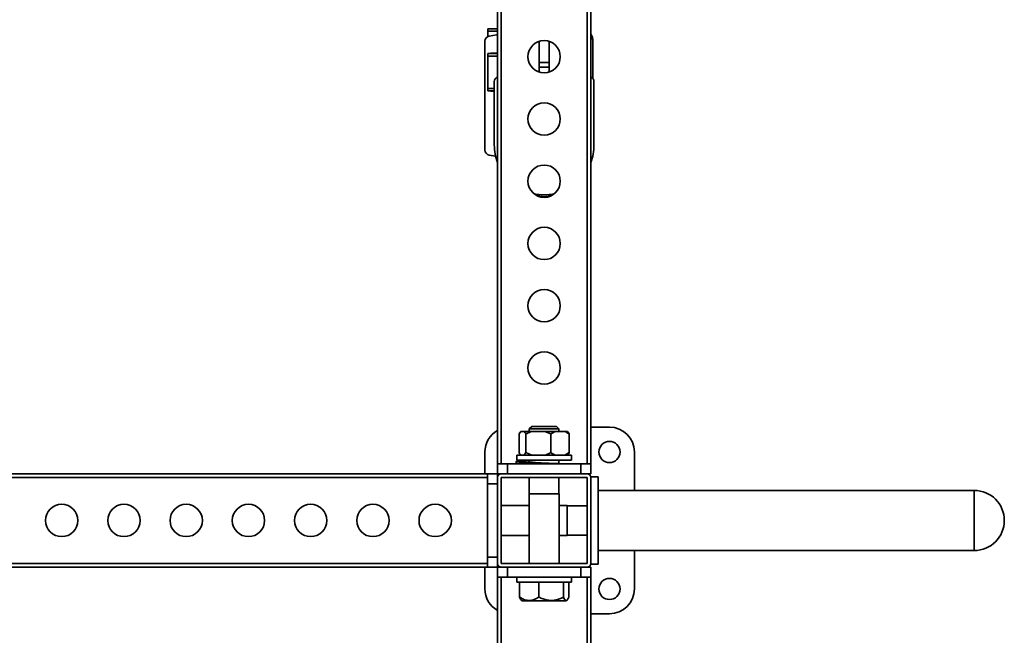
# Model space of a CAD drawing. Units: millimetres. Extents: x -411 to 6454, y 2166 to 4363.
# Drawn here: x 5663 to 6454, y 3341 to 3836 of the extents above; entities that cross this region are included whole.
import ezdxf
from ezdxf.enums import TextEntityAlignment as Align

# ---------------------------------------------------------------- set-up
doc = ezdxf.new("R2010")
doc.units = ezdxf.units.MM
doc.layers.add('FR - Functional Rig Kit', color=7, linetype='Continuous')
doc.styles.add('Annotative', font='arial.ttf')

# ---------------------------------------------------------------- blocks, each defined once
blk = doc.blocks.new('A$Cf87e5006')
at = {"color": 7, "linetype": 'Continuous', "lineweight": 35}
for p, q in [((6460.15, 975), (6460.15, 1579)), ((6529.15, 975), (6529.15, 1579)), ((6532.15, 975), (6532.15, 1579)), ((6457.15, 975), (6457.15, 1528.34)), ((6449.4, 1324.5), (6457.15, 1324.5)), ((6449.4, 1324.5), (6449.4, 1322.5)), ((6449.4, 1322.5), (6449.4, 1318.1)), ((6449.4, 1322.5), (6457.15, 1322.5)), ((6447.15, 1314.5), (6447.15, 1227)), ((6456.34, 1319.48), (6450.46, 1318.44)), ((6490.65, 1314.37), (6490.65, 1297.31)), ((6498.65, 1314.37), (6498.65, 1297.31)), ((6533.83, 1284.42), (6533.83, 1313.5)), ((6449.4, 1304.5), (6457.15, 1304.5)), ((6449.4, 1304.5), (6449.4, 1302.5)), ((6449.4, 1302.5), (6457.15, 1302.5)), ((6449.4, 1302.5), (6449.4, 1276.5)), ((6457.15, 1304.75), (6451.9, 1304.75)), ((6451.9, 1304.75), (6451.9, 1304.5)), ((6498.65, 1297.31), (6490.65, 1297.31)), ((6490.65, 1297.31), (6490.65, 1293.5)), ((6498.65, 1297.31), (6498.65, 1293.5)), ((6498.65, 1293.5), (6490.65, 1293.5)), ((6490.65, 1293.5), (6490.65, 1289.63)), ((6498.65, 1293.5), (6498.65, 1289.63)), ((6454.65, 1282), (6454.65, 1231)), ((6534.65, 1231), (6534.65, 1282)), ((6449.4, 1276.5), (6454.65, 1276.5)), ((6449.4, 1276.5), (6449.4, 1274.5)), ((6449.4, 1274.5), (6454.65, 1274.5)), ((6451.9, 1274.5), (6451.9, 1274.25)), ((6451.9, 1274.25), (6454.65, 1274.25)), ((6450.46, 1223.06), (6455.64, 1222.15)), ((6484.77, 1005), (6482.77, 1003)), ((6484.77, 1005), (6497.73, 1005)), ((6497.73, 1005), (6504.52, 1005)), ((6506.52, 1003), (6504.52, 1005)), ((6547.15, 1004.5), (6532.15, 1004.5)), ((6474.56, 999), (6475.87, 1001)), ((6474.56, 984), (6474.56, 999)), ((6478.67, 1001), (6475.87, 1001)), ((6484.83, 1001), (6478.67, 1001)), ((6479.98, 984), (6479.98, 999)), ((6482.77, 1003), (6482.77, 1001)), ((6482.77, 1003), (6498.35, 1003)), ((6495.21, 1001), (6484.83, 1001)), ((6495.21, 1001), (6500.06, 999)), ((6495.21, 1001), (6503.61, 1001)), ((6498.35, 1003), (6506.52, 1003)), ((6500.06, 999), (6503.61, 1001)), ((6500.06, 984), (6500.06, 999)), ((6511.19, 1001), (6503.61, 1001)), ((6506.52, 1001), (6506.52, 1003)), ((6513.43, 1001), (6511.19, 1001)), ((6514.74, 999), (6513.43, 1001)), ((6514.74, 984), (6514.74, 999)), ((6447.15, 984.5), (6447.15, 967)), ((6472.65, 982), (6472.65, 978)), ((6516.65, 982), (6472.65, 982)), ((6479.98, 984), (6478.67, 982)), ((6484.83, 982), (6479.98, 984)), ((6514.74, 984), (6511.19, 982)), ((6516.65, 978), (6516.65, 982)), ((6567.15, 953.65), (6567.15, 984.5)), ((6457.15, 967), (6457.15, 975)), ((6465.15, 975), (6457.15, 975)), ((6465.15, 967), (6465.15, 975)), ((6524.15, 975), (6465.15, 975)), ((6472.15, 976.81), (6472.15, 975)), ((6516.65, 978), (6472.65, 978)), ((6482.77, 978), (6482.77, 976.56)), ((6506.52, 975.11), (6506.52, 978)), ((6524.15, 967), (6524.15, 975)), ((6532.15, 975), (6524.15, 975)), ((6532.15, 967), (6532.15, 975)), ((5415.15, 967), (6449.15, 967)), ((6457.15, 967), (6449.15, 967)), ((6449.15, 967), (6449.15, 959)), ((6457.15, 967), (6457.15, 964)), ((6460.15, 967), (6457.15, 967)), ((6529.15, 967), (6460.15, 967)), ((6532.15, 967), (6529.15, 967)), ((5415.15, 964), (6449.15, 964)), ((6457.15, 959), (6449.15, 959)), ((6449.15, 959), (6449.15, 900)), ((6457.15, 964), (6457.15, 895)), ((6460.15, 964), (6460.15, 895)), ((6529.15, 964), (6460.15, 964)), ((6482.77, 964), (6482.77, 951)), ((6506.52, 951), (6506.52, 964)), ((6529.15, 895), (6529.15, 964)), ((6538.15, 964.5), (6532.15, 964.5)), ((6532.15, 895), (6532.15, 964)), ((6538.15, 894.5), (6538.15, 964.5)), ((6482.65, 951), (6482.65, 895)), ((6482.65, 951), (6498.39, 951)), ((6498.39, 951), (6506.65, 951)), ((6506.65, 895), (6506.65, 951)), ((6840.15, 953.65), (6538.15, 953.65)), ((6840.15, 905.35), (6840.15, 953.65)), ((6482.65, 941.5), (6460.15, 941.5)), ((6513.15, 941.5), (6506.65, 941.5)), ((6513.15, 941.5), (6513.15, 934.1)), ((6529.15, 941.38), (6513.15, 941.38)), ((6513.15, 934.1), (6513.15, 917.5)), ((6460.15, 917.5), (6482.65, 917.5)), ((6506.65, 917.5), (6513.15, 917.5)), ((6513.15, 917.63), (6529.15, 917.63)), ((6538.15, 905.35), (6840.15, 905.35)), ((6567.15, 874.5), (6567.15, 905.35)), ((5415.15, 895), (6449.15, 895)), ((6457.15, 900), (6449.15, 900)), ((6449.15, 900), (6449.15, 892)), ((6457.15, 895), (6457.15, 892)), ((6460.15, 895), (6529.15, 895)), ((6532.15, 894.5), (6538.15, 894.5)), ((5415.15, 892), (6449.15, 892)), ((6447.15, 892), (6447.15, 874.5)), ((6457.15, 892), (6449.15, 892)), ((6457.15, 884), (6457.15, 892)), ((6460.15, 892), (6457.15, 892)), ((6460.15, 892), (6529.15, 892)), ((6465.15, 884), (6465.15, 892)), ((6524.15, 884), (6524.15, 892)), ((6532.15, 892), (6529.15, 892)), ((6532.15, 884), (6532.15, 892)), ((6465.15, 884), (6457.15, 884)), ((6457.15, 330.66), (6457.15, 884)), ((6460.15, 280), (6460.15, 884)), ((6524.15, 884), (6465.15, 884)), ((6472.65, 884), (6472.65, 880)), ((6516.65, 880), (6472.65, 880)), ((6474.9, 880), (6474.9, 868)), ((6490.38, 880), (6490.38, 868)), ((6510.13, 880), (6510.13, 868)), ((6514.4, 880), (6514.4, 868)), ((6516.65, 880), (6516.65, 884)), ((6532.15, 884), (6524.15, 884)), ((6529.15, 280), (6529.15, 884)), ((6532.15, 280), (6532.15, 884)), ((6476.22, 865.64), (6476.87, 865)), ((6476.87, 865), (6500.19, 865)), ((6500.19, 865), (6512.43, 865)), ((6512.43, 865), (6513.08, 865.64)), ((6532.15, 854.5), (6547.15, 854.5))]:
    blk.add_line(p, q, dxfattribs=at)
at = {"color": 7, "linetype": 'Continuous', "lineweight": 35, "flags": 128}
blk.add_lwpolyline([(6457.15, 1319.71), (6457.02, 1319.66), (6456.34, 1319.48)], dxfattribs=at)
at = {"color": 7, "linetype": 'Continuous', "lineweight": 35}
for centre, radius in [((6494.65, 1302), 13), ((6494.65, 1252), 13), ((6494.65, 1202), 13), ((6494.65, 1152), 13), ((6494.65, 1102), 13), ((6494.65, 1052), 13), ((6547.15, 984.5), 8.5), ((6107.15, 929.5), 13), ((6157.15, 929.5), 13), ((6207.15, 929.5), 13), ((6257.15, 929.5), 13), ((6307.15, 929.5), 13), ((6357.15, 929.5), 13), ((6407.15, 929.5), 13), ((6547.15, 874.5), 8.5)]:
    blk.add_circle(centre, radius, dxfattribs=at)
for centre, radius, start, end in [((6451.15, 1314.5), 4, 100, 180), ((6523.83, 1314.5), 10, 0, 33.73273), ((6523.83, 1313.5), 10, 0, 33.73273), ((6458.65, 1282), 4, 112.02431, 180), ((6530.65, 1282), 4, 0, 67.97569), ((6451.15, 1227), 4, 180, 260), ((6494.65, 1231), 40, 180, 200.36413), ((6494.65, 1231), 40, 339.63587, 0), ((6494.65, 1231), 40, 258.32476, 281.67524), ((6494.65, 1202), 12.5, 236.24069, 303.75931), ((6547.15, 984.5), 20, 0, 90), ((6467.15, 984.5), 20, 120, 180), ((6460.15, 964), 3, 90, 180), ((6529.15, 964), 3, 0, 90), ((6840.15, 929.5), 24.15, 270, 90), ((6460.15, 895), 3, 180, 270), ((6529.15, 895), 3, 270, 0), ((6467.15, 874.5), 20, 180, 240), ((6547.15, 874.5), 20, 270, 0)]:
    blk.add_arc(centre, radius, start, end, dxfattribs=at)
for points, knots in [([(6478.67, 1001), (6478.87, 1000.76), (6479.32, 1000.22), (6479.74, 999.44), (6479.98, 999)], [0, 0, 0, 0, 0.440109, 1, 1, 1, 1]), ([(6479.98, 999), (6480.29, 999.16), (6481.85, 999.96), (6483.5, 1000.54), (6484.83, 1001)], [0, 0, 0, 0, 0.199113, 1, 1, 1, 1]), ([(6511.19, 1001), (6511.73, 1000.76), (6512.94, 1000.22), (6514.09, 999.44), (6514.74, 999)], [0, 0, 0, 0, 0.440109, 1, 1, 1, 1]), ([(6475.87, 982), (6475.67, 982.24), (6475.23, 982.78), (6474.8, 983.56), (6474.56, 984)], [0, 0, 0, 0, 0.440109, 1, 1, 1, 1]), ([(6500.06, 984), (6499.75, 983.84), (6498.19, 983.04), (6496.54, 982.46), (6495.21, 982)], [0, 0, 0, 0, 0.199113, 1, 1, 1, 1]), ([(6503.61, 982), (6503.07, 982.24), (6501.86, 982.78), (6500.71, 983.56), (6500.06, 984)], [0, 0, 0, 0, 0.440109, 1, 1, 1, 1]), ([(6513.43, 982), (6513.63, 982.24), (6514.07, 982.78), (6514.5, 983.56), (6514.74, 984)], [0, 0, 0, 0, 0.440109, 1, 1, 1, 1]), ([(6482.77, 977.61), (6482.12, 977.59), (6480.2, 977.51), (6477.55, 977.38), (6474.97, 977.22), (6473.16, 977.06), (6472.18, 976.9), (6472.06, 976.75), (6472.81, 976.6), (6474.4, 976.44), (6476.77, 976.28), (6479.82, 976.13), (6483.44, 975.97), (6487.5, 975.81), (6491.83, 975.65), (6496.26, 975.5), (6500.65, 975.35), (6504.75, 975.19), (6507.62, 975.07), (6508.89, 975.01), (6509.1, 975)], [0, 0, 0, 0, 0.030739, 0.090696, 0.150652, 0.210138, 0.270224, 0.329924, 0.389623, 0.449709, 0.509195, 0.569152, 0.629108, 0.688594, 0.74868, 0.80838, 0.868079, 0.928165, 0.987651, 1, 1, 1, 1]), ([(6482.77, 977.04), (6482.63, 977.01), (6482.11, 976.92), (6482.07, 976.75), (6482.69, 976.54), (6484.18, 976.33), (6486.37, 976.13), (6489.13, 975.92), (6491.98, 975.73), (6493.87, 975.61), (6494.68, 975.56)], [0, 0, 0, 0, 0.054344, 0.194753, 0.335162, 0.475571, 0.615979, 0.756388, 0.896797, 1, 1, 1, 1]), ([(6476.26, 865.68), (6476.15, 865.78), (6475.67, 866.19), (6475.23, 867.22), (6474.9, 868)], [0, 0, 0, 0, 0.235978, 1, 1, 1, 1]), ([(6474.9, 868), (6475.96, 867.35), (6478.12, 866.02), (6481.29, 865.15), (6484.19, 865.23), (6487.16, 866.04), (6489.16, 867.26), (6490.38, 868)], [0, 0, 0, 0, 0.21619, 0.439772, 0.593427, 0.752217, 1, 1, 1, 1]), ([(6490.38, 868), (6491.5, 867.46), (6493.69, 866.38), (6497.23, 865.37), (6500.85, 865.09), (6504.49, 865.64), (6507.57, 866.71), (6509.41, 867.64), (6510.13, 868)], [0, 0, 0, 0, 0.178537, 0.351407, 0.530248, 0.703445, 0.882662, 1, 1, 1, 1]), ([(6510.13, 868), (6510.43, 867.35), (6511.02, 866.02), (6511.89, 865.15), (6512.69, 865.23), (6513.51, 866.04), (6514.06, 867.26), (6514.4, 868)], [0, 0, 0, 0, 0.21619, 0.439772, 0.593427, 0.752217, 1, 1, 1, 1])]:
    blk.add_open_spline(points, degree=3, knots=knots, dxfattribs=at)
blk = doc.blocks.new('A$C3944807b')
at = {"layer": 'FR - Functional Rig Kit'}
blk.add_blockref('A$Cf87e5006', (0, 371.94), dxfattribs=at)
at = {"style": 'Annotative'}
blk.add_attdef('960I-AAB', text='', height=100, dxfattribs=at).set_placement((3440.91, 86.27), align=Align.MIDDLE_CENTER)

msp = doc.modelspace()

# ---------------------------------------------------------------- block references
at = {"layer": 'FR - Functional Rig Kit'}
msp.add_blockref('A$C3944807b', (-410.67, 2131.92), dxfattribs=at)

doc.saveas('drawing.dxf')
